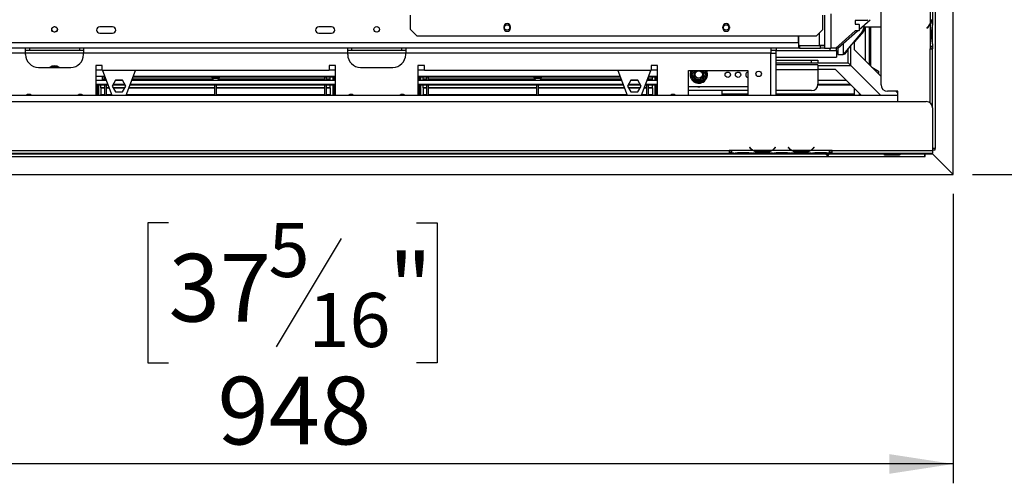
# Model space of a CAD drawing. Units: millimetres. Extents: x 97 to 4062, y 101 to 3111.
# Drawn here: x 1499 to 2263, y 202 to 561 of the extents above; entities that cross this region are included whole.
import ezdxf

# ---------------------------------------------------------------- set-up
doc = ezdxf.new("R2010")
doc.units = ezdxf.units.MM
doc.header["$LTSCALE"] = 15
doc.layers.add('FORMAT', color=7, linetype='Continuous')
doc.styles.add('SLDTEXTSTYLE0', font='TXT', dxfattribs={"width": 0.75})
doc.dimstyles.new('SLDDIMSTYLE1', dxfattribs={"dimtxt": 52.5, "dimasz": 49.53, "dimexe": 0, "dimexo": 0.0625, "dimgap": 13.125, "dimtad": 1, "dimdec": 0, "dimrnd": 1e-09, "dimzin": 12, "dimdsep": 46, "dimtxsty": 'SLDTEXTSTYLE0', "dimsah": 1, "dimcen": 0.09, "dimadec": 0, "dimazin": 3, "dimtfac": 1, "dimtdec": 0, "dimtofl": 0, "dimtmove": 0, "dimatfit": 3, "dimfxl": 0, "dimfrac": 2, "dimtolj": 1, "dimtzin": 12, "dimarcsym": 0})

# ---------------------------------------------------------------- blocks, each defined once
blk = doc.blocks.new('_D_3')
at = {"layer": 'FORMAT'}
for p, q in [((2218.24, 971.65), (2538.37, 971.65)), ((2523.37, 441.15), (2523.37, 971.65)), ((2336.2, 792.83), (2336.2, 808.83)), ((2336.2, 808.83), (2444.82, 808.83)), ((2444.82, 808.83), (2444.82, 792.83)), ((2348.51, 765.34), (2432.51, 714.94)), ((2336.2, 631.52), (2336.2, 615.53)), ((2444.82, 615.53), (2444.82, 631.52)), ((2336.2, 615.53), (2444.82, 615.53)), ((2238.14, 441.15), (2538.37, 441.15))]:
    blk.add_line(p, q, dxfattribs=at)
for points in [[(2523.37, 971.65), (2515.75, 922.12), (2530.99, 922.12)], [(2523.37, 441.15), (2530.99, 490.68), (2515.75, 490.68)]]:
    blk.add_solid(points, dxfattribs=at)
at = {"layer": 'FORMAT', "attachment_point": 1, "rotation": 90, "style": 'SLDTEXTSTYLE0'}
for s, insert, char_height in [('"', (2360.42, 771.17), 52.5), ('8', (2390.68, 740.14), 42), ('531', (2455.69, 653.99), 52.5), ('7', (2336.37, 709.11), 42), ('20', (2360.42, 631.52), 52.5)]:
    blk.add_mtext(s, dxfattribs=dict(at, insert=insert, char_height=char_height))
blk = doc.blocks.new('_D_5')
at = {"layer": 'FORMAT'}
for p, q in [((1275.74, 755.15), (1275.74, 201.54)), ((2223.24, 426.19), (2223.24, 201.54)), ((1614.22, 403.71), (1598.23, 403.71)), ((1598.23, 403.71), (1598.23, 295.09)), ((1806.56, 403.71), (1822.56, 403.71)), ((1822.56, 403.71), (1822.56, 295.09)), ((1748.04, 391.4), (1697.64, 307.4)), ((1598.23, 295.09), (1614.22, 295.09)), ((1822.56, 295.09), (1806.56, 295.09)), ((2223.24, 216.54), (1275.74, 216.54))]:
    blk.add_line(p, q, dxfattribs=at)
for points in [[(1275.74, 216.54), (1325.27, 208.92), (1325.27, 224.16)], [(2223.24, 216.54), (2173.71, 224.16), (2173.71, 208.92)]]:
    blk.add_solid(points, dxfattribs=at)
at = {"layer": 'FORMAT', "attachment_point": 1, "style": 'SLDTEXTSTYLE0'}
for s, insert, char_height in [('5', (1691.81, 403.54), 42), ('"', (1784.91, 379.49), 52.5), ('37', (1614.22, 379.49), 52.5), ('16', (1722.84, 349.23), 42), ('948', (1652.2, 284.22), 52.5)]:
    blk.add_mtext(s, dxfattribs=dict(at, insert=insert, char_height=char_height))
blk = doc.blocks.new('_D_7')
at = {"layer": 'FORMAT'}
for p, q in [((2051.48, 1006.65), (2746.87, 1006.65)), ((2731.87, 1006.65), (2731.87, 441.15)), ((2544.71, 792.73), (2544.71, 808.73)), ((2544.71, 808.73), (2653.32, 808.73)), ((2653.32, 808.73), (2653.32, 792.73)), ((2557.02, 765.24), (2641.02, 714.84)), ((2544.71, 631.43), (2544.71, 615.43)), ((2653.32, 615.43), (2653.32, 631.43)), ((2544.71, 615.43), (2653.32, 615.43)), ((2238.14, 441.15), (2746.87, 441.15))]:
    blk.add_line(p, q, dxfattribs=at)
for points in [[(2731.87, 1006.65), (2724.25, 957.12), (2739.49, 957.12)], [(2731.87, 441.15), (2739.49, 490.68), (2724.25, 490.68)]]:
    blk.add_solid(points, dxfattribs=at)
at = {"layer": 'FORMAT', "attachment_point": 1, "rotation": 90, "style": 'SLDTEXTSTYLE0'}
for s, insert, char_height in [('"', (2568.93, 771.08), 52.5), ('4', (2599.18, 740.04), 42), ('566', (2664.2, 653.89), 52.5), ('1', (2544.87, 709.01), 42), ('22', (2568.93, 631.43), 52.5)]:
    blk.add_mtext(s, dxfattribs=dict(at, insert=insert, char_height=char_height))

msp = doc.modelspace()

# ---------------------------------------------------------------- linework, layer by layer
at = {"color": 7, "linetype": 'Continuous', "lineweight": 25}
for p, q in [((2167.24, 510.665), (2167.24, 920.665)), ((2209.24, 856.984), (2209.24, 461.155)), ((2223.24, 441.19), (2223.24, 856.984)), ((2205.244, 571.471), (2205.244, 557.859)), ((2207.244, 572.431), (2207.244, 556.9)), ((1801.99, 553.655), (1801.99, 564.655)), ((2121.99, 553.655), (2121.99, 564.655)), ((2123.24, 564.655), (2123.24, 541.255)), ((2156.428, 560.655), (2147.24, 560.655)), ((2147.24, 560.655), (2147.24, 557.688)), ((2150.24, 553.675), (2158.74, 561.155)), ((2156.99, 561.155), (2156.428, 560.655)), ((2205.485, 558.155), (2205.384, 558.155)), ((1570.74, 555.655), (1560.74, 555.655)), ((1560.74, 550.655), (1570.74, 550.655)), ((1740.74, 555.655), (1730.74, 555.655)), ((1730.74, 550.655), (1740.74, 550.655)), ((1801.99, 553.655), (1806.99, 548.655)), ((1874.49, 555.655), (1874.49, 554.655)), ((1879.49, 554.655), (1879.49, 555.655)), ((2044.49, 554.655), (2044.49, 555.655)), ((2049.49, 555.655), (2049.49, 554.655)), ((2116.99, 548.655), (2121.99, 553.655)), ((2147.24, 552.488), (2132.24, 539.155)), ((2133.74, 539.155), (2148.892, 552.488)), ((2152.57, 551.829), (2137.74, 534.155)), ((2153.57, 552.079), (2146.74, 543.939)), ((2147.24, 557.688), (2150.04, 557.688)), ((2150.04, 552.488), (2147.24, 552.488)), ((2150.24, 557.488), (2150.04, 557.688)), ((2150.04, 552.488), (2150.24, 552.688)), ((2150.24, 557.488), (2150.24, 552.688)), ((2153.74, 556.755), (2153.74, 555.043)), ((2153.74, 555.655), (2167.24, 555.655)), ((2154.74, 555.293), (2154.74, 555.655)), ((2155.141, 529.254), (2155.141, 555.655)), ((2158.133, 526.262), (2158.133, 555.655)), ((2158.936, 555.655), (2158.936, 525.459)), ((2203.274, 555.357), (2202.632, 554.818)), ((2202.632, 554.818), (2202.76, 554.665)), ((2202.76, 554.665), (2203.403, 555.204)), ((2205.244, 557.431), (2205.244, 540.665)), ((2206.754, 546.332), (2206.754, 552.998)), ((2207.244, 556.471), (2207.244, 556.9)), ((2207.244, 552.998), (2207.244, 556.471)), ((2207.244, 546.332), (2207.244, 552.998)), ((1806.99, 548.655), (2116.99, 548.655)), ((2103.04, 543.155), (2103.04, 548.655)), ((2103.04, 543.155), (2103.04, 539.155)), ((2103.24, 548.655), (2103.24, 541.255)), ((2146.74, 537.655), (2146.74, 544.881)), ((2207.244, 542.859), (2207.244, 546.332)), ((2207.244, 542.388), (2207.244, 542.859)), ((1503.24, 539.155), (1467.74, 539.155)), ((1503.24, 535.155), (1503.24, 539.155)), ((1548.24, 539.155), (1503.24, 539.155)), ((1506.24, 537.155), (1503.24, 537.155)), ((1503.24, 534.155), (1503.24, 535.155)), ((1506.24, 539.155), (1506.24, 537.155)), ((1545.24, 537.155), (1506.24, 537.155)), ((1545.24, 537.155), (1545.24, 539.155)), ((1548.24, 537.155), (1545.24, 537.155)), ((1753.24, 539.155), (1548.24, 539.155)), ((1548.24, 539.155), (1548.24, 535.155)), ((1548.24, 534.155), (1548.24, 535.155)), ((1753.24, 535.155), (1548.24, 535.155)), ((1753.24, 535.155), (1753.24, 539.155)), ((1798.24, 539.155), (1753.24, 539.155)), ((1756.24, 537.155), (1753.24, 537.155)), ((1753.24, 534.155), (1753.24, 535.155)), ((1756.24, 539.155), (1756.24, 537.155)), ((1795.24, 537.155), (1756.24, 537.155)), ((1795.24, 537.155), (1795.24, 539.155)), ((1798.24, 537.155), (1795.24, 537.155)), ((2081.74, 539.155), (1798.24, 539.155)), ((1798.24, 539.155), (1798.24, 535.155)), ((1798.24, 534.155), (1798.24, 535.155)), ((2081.74, 535.155), (1798.24, 535.155)), ((2081.74, 539.155), (2081.74, 535.155)), ((2085.74, 539.155), (2081.74, 539.155)), ((2085.74, 537.155), (2081.74, 537.155)), ((2081.74, 535.155), (2085.74, 535.155)), ((2085.74, 539.155), (2085.74, 537.155)), ((2103.04, 539.155), (2085.74, 539.155)), ((2085.74, 535.155), (2085.74, 537.155)), ((2085.74, 537.155), (2127.74, 537.155)), ((2085.74, 502.665), (2085.74, 535.155)), ((2104.04, 541.155), (2103.04, 541.155)), ((2104.04, 539.155), (2103.04, 539.155)), ((2103.24, 541.255), (2119.24, 541.255)), ((2104.04, 541.155), (2104.04, 539.155)), ((2104.04, 541.155), (2120.24, 541.155)), ((2104.04, 539.155), (2120.24, 539.155)), ((2123.24, 541.255), (2119.24, 541.255)), ((2120.24, 539.155), (2120.24, 541.155)), ((2120.24, 541.155), (2123.24, 541.155)), ((2123.24, 539.155), (2120.24, 539.155)), ((2122.493, 541.269), (2123.24, 541.155)), ((2122.776, 541.226), (2123.24, 541.226)), ((2123.24, 541.155), (2123.24, 541.255)), ((2123.24, 541.155), (2123.24, 539.155)), ((2123.24, 539.155), (2128.24, 539.155)), ((2127.74, 537.155), (2127.74, 539.155)), ((2127.74, 537.155), (2132.74, 537.155)), ((2132.24, 539.155), (2128.24, 539.155)), ((2133.74, 539.155), (2132.24, 539.155)), ((2132.74, 537.155), (2132.74, 539.155)), ((2132.74, 537.155), (2132.74, 532.155)), ((2133.74, 539.155), (2133.74, 534.155)), ((2141.74, 537.98), (2138.74, 534.405)), ((2141.74, 527.655), (2141.74, 538.922)), ((2167.24, 517.155), (2146.74, 537.655)), ((2205.24, 540.665), (2205.244, 540.665)), ((2205.24, 540.665), (2205.24, 538.665)), ((2205.24, 538.665), (2207.24, 538.665)), ((2205.244, 540.665), (2207.244, 540.665)), ((2206.24, 538.665), (2206.24, 540.665)), ((2207.24, 540.665), (2207.24, 538.665)), ((2207.24, 492.665), (2207.24, 538.665)), ((2207.244, 542.431), (2207.244, 540.665)), ((2085.74, 532.155), (2132.74, 532.155)), ((2085.74, 529.655), (2113.24, 529.655)), ((2085.74, 527.655), (2141.74, 527.655)), ((2113.24, 527.655), (2113.24, 529.655)), ((2113.24, 529.655), (2118.24, 529.655)), ((2118.24, 529.655), (2118.24, 527.655)), ((2133.74, 534.155), (2137.74, 534.155)), ((2137.95, 534.405), (2138.74, 534.405)), ((2141.74, 527.655), (2143.74, 525.655)), ((2141.74, 527.655), (2143.74, 525.655)), ((1513.24, 524.155), (1538.24, 524.155)), ((1523.46, 524.205), (1528.02, 524.205)), ((1562.74, 525.655), (1557.74, 525.655)), ((1557.74, 525.655), (1557.74, 502.665)), ((1557.74, 522.155), (1562.74, 522.155)), ((1562.74, 521.655), (1562.74, 525.655)), ((1738.74, 521.655), (1562.74, 521.655)), ((1562.933, 521.655), (1570.236, 502.665)), ((1581.244, 502.665), (1588.548, 521.655)), ((1743.74, 525.655), (1738.74, 525.655)), ((1738.74, 525.655), (1738.74, 521.655)), ((1738.74, 522.155), (1743.74, 522.155)), ((1743.74, 502.665), (1743.74, 525.655)), ((1763.24, 524.155), (1788.24, 524.155)), ((1812.74, 525.655), (1807.74, 525.655)), ((1807.74, 525.655), (1807.74, 502.665)), ((1807.74, 522.155), (1812.74, 522.155)), ((1812.74, 521.655), (1812.74, 525.655)), ((1988.74, 521.655), (1812.74, 521.655)), ((1962.933, 521.655), (1970.236, 502.665)), ((1981.244, 502.665), (1988.548, 521.655)), ((1993.74, 525.655), (1988.74, 525.655)), ((1988.74, 525.655), (1988.74, 521.655)), ((1988.74, 522.155), (1993.74, 522.155)), ((1993.74, 502.665), (1993.74, 525.655)), ((2017.74, 502.665), (2017.74, 521.655)), ((2017.74, 521.655), (2063.74, 521.655)), ((2063.74, 521.655), (2063.74, 502.665)), ((2118.24, 526.155), (2085.74, 526.155)), ((2118.24, 526.155), (2118.24, 522.155)), ((2131.74, 522.655), (2118.24, 522.655)), ((2118.24, 522.155), (2118.24, 511.155)), ((2151.73, 502.665), (2131.74, 522.655)), ((2143.74, 525.655), (2166.73, 502.665)), ((2160.07, 524.325), (2165.24, 521.34)), ((2165.24, 521.34), (2165.24, 519.155)), ((1564.663, 517.155), (1557.74, 517.155)), ((1557.74, 514.254), (1565.779, 514.254)), ((1562.74, 517.155), (1562.74, 514.254)), ((1564.933, 516.455), (1562.74, 516.455)), ((1562.74, 515.285), (1564.74, 515.285)), ((1562.74, 515.006), (1564.74, 515.006)), ((1562.74, 514.549), (1564.74, 514.549)), ((1562.74, 514.497), (1564.74, 514.497)), ((1562.74, 514.349), (1564.74, 514.349)), ((1564.74, 514.349), (1564.74, 516.455)), ((1573.113, 514.255), (1570.486, 509.705)), ((1578.367, 514.255), (1573.113, 514.255)), ((1573.113, 514.254), (1578.368, 514.254)), ((1580.994, 509.705), (1578.367, 514.255)), ((1585.702, 514.254), (1743.74, 514.254)), ((1585.738, 514.349), (1648.681, 514.349)), ((1585.795, 514.497), (1648.65, 514.497)), ((1585.815, 514.549), (1648.639, 514.549)), ((1585.991, 515.006), (1648.544, 515.006)), ((1586.098, 515.285), (1648.486, 515.285)), ((1741.74, 516.455), (1586.548, 516.455)), ((1743.74, 517.155), (1586.817, 517.155)), ((1648.408, 515.659), (1648.701, 514.254)), ((1652.78, 514.254), (1653.073, 515.659)), ((1652.8, 514.349), (1735.54, 514.349)), ((1652.83, 514.497), (1735.54, 514.497)), ((1652.841, 514.549), (1735.54, 514.549)), ((1652.937, 515.006), (1735.54, 515.006)), ((1652.995, 515.285), (1735.54, 515.285)), ((1735.54, 514.349), (1735.54, 516.455)), ((1736.74, 514.349), (1736.74, 516.455)), ((1736.74, 515.285), (1739.74, 515.285)), ((1736.74, 515.006), (1739.74, 515.006)), ((1736.74, 514.549), (1739.74, 514.549)), ((1736.74, 514.497), (1739.74, 514.497)), ((1736.74, 514.349), (1739.74, 514.349)), ((1739.74, 515.285), (1739.74, 516.455)), ((1739.74, 515.006), (1739.74, 515.285)), ((1739.74, 514.549), (1739.74, 515.006)), ((1741.74, 516.455), (1741.74, 517.155)), ((1741.74, 517.155), (1741.74, 514.254)), ((1742.74, 517.155), (1742.74, 514.254)), ((1743.74, 516.455), (1742.74, 516.455)), ((1964.663, 517.155), (1807.74, 517.155)), ((1807.74, 516.455), (1808.74, 516.455)), ((1807.74, 514.254), (1965.779, 514.254)), ((1808.74, 517.155), (1808.74, 514.254)), ((1809.74, 517.155), (1809.74, 514.254)), ((1809.74, 516.455), (1809.74, 517.155)), ((1964.933, 516.455), (1809.74, 516.455)), ((1811.74, 515.285), (1811.74, 516.455)), ((1811.74, 515.006), (1811.74, 515.285)), ((1811.74, 515.285), (1814.74, 515.285)), ((1811.74, 514.549), (1811.74, 515.006)), ((1811.74, 515.006), (1814.74, 515.006)), ((1811.74, 514.549), (1814.74, 514.549)), ((1811.74, 514.497), (1814.74, 514.497)), ((1811.74, 514.349), (1811.74, 514.497)), ((1811.74, 514.349), (1814.74, 514.349)), ((1814.74, 514.349), (1814.74, 516.455)), ((1815.94, 514.349), (1815.94, 516.455)), ((1815.94, 515.285), (1898.486, 515.285)), ((1815.94, 515.006), (1898.544, 515.006)), ((1815.94, 514.549), (1898.639, 514.549)), ((1815.94, 514.497), (1898.65, 514.497)), ((1815.94, 514.349), (1898.681, 514.349)), ((1898.408, 515.659), (1898.701, 514.254)), ((1902.78, 514.254), (1903.073, 515.659)), ((1902.8, 514.349), (1965.742, 514.349)), ((1902.83, 514.497), (1965.686, 514.497)), ((1902.841, 514.549), (1965.666, 514.549)), ((1902.937, 515.006), (1965.49, 515.006)), ((1902.995, 515.285), (1965.382, 515.285)), ((1973.113, 514.255), (1970.486, 509.705)), ((1978.367, 514.255), (1973.113, 514.255)), ((1973.113, 514.254), (1978.368, 514.254)), ((1980.994, 509.705), (1978.367, 514.255)), ((1985.702, 514.254), (1993.74, 514.254)), ((1991.74, 516.455), (1986.548, 516.455)), ((1986.74, 514.349), (1986.74, 516.455)), ((1986.74, 515.285), (1989.74, 515.285)), ((1986.74, 515.006), (1989.74, 515.006)), ((1986.74, 514.549), (1989.74, 514.549)), ((1986.74, 514.497), (1989.74, 514.497)), ((1986.74, 514.349), (1989.74, 514.349)), ((1993.74, 517.155), (1986.817, 517.155)), ((1989.74, 515.285), (1989.74, 516.455)), ((1989.74, 515.006), (1989.74, 515.285)), ((1989.74, 514.549), (1989.74, 515.006)), ((1991.74, 516.455), (1991.74, 517.155)), ((1991.74, 517.155), (1991.74, 514.254)), ((1992.74, 517.155), (1992.74, 514.254)), ((1993.74, 516.455), (1992.74, 516.455)), ((2019.565, 518.655), (2019.794, 519.455)), ((2019.794, 517.854), (2019.565, 518.655)), ((2020.66, 518.955), (2019.794, 519.455)), ((2020.66, 518.354), (2019.794, 517.854)), ((2022.074, 513.905), (2019.794, 517.854)), ((2022.94, 514.405), (2022.074, 513.905)), ((2022.653, 513.307), (2022.074, 513.905)), ((2023.46, 513.105), (2022.653, 513.307)), ((2023.46, 514.105), (2023.46, 513.105)), ((2028.02, 513.105), (2023.46, 513.105)), ((2028.02, 514.105), (2028.02, 513.105)), ((2028.828, 513.307), (2028.02, 513.105)), ((2029.407, 513.905), (2028.541, 514.405)), ((2029.407, 513.905), (2028.828, 513.307)), ((2031.687, 517.854), (2029.407, 513.905)), ((2031.687, 519.455), (2030.821, 518.955)), ((2031.687, 517.854), (2030.821, 518.354)), ((2031.687, 519.455), (2031.915, 518.655)), ((2031.915, 518.655), (2031.687, 517.854)), ((2118.24, 514.254), (2140.141, 514.254)), ((1557.74, 511.262), (1566.93, 511.262)), ((1567.239, 510.459), (1557.74, 510.459)), ((1558.74, 508.155), (1557.74, 508.155)), ((1558.74, 510.459), (1558.74, 502.665)), ((1559.74, 510.459), (1559.74, 502.665)), ((1561.74, 508.65), (1561.74, 510.459)), ((1561.74, 508.352), (1561.74, 508.65)), ((1561.74, 508.65), (1564.74, 508.65)), ((1561.74, 508.352), (1564.74, 508.352)), ((1561.74, 508.309), (1561.74, 508.352)), ((1561.74, 508.309), (1564.74, 508.309)), ((1561.74, 508.309), (1561.74, 503.193)), ((1564.74, 502.665), (1564.74, 510.554)), ((1565.94, 502.665), (1565.94, 510.554)), ((1565.94, 508.65), (1567.935, 508.65)), ((1565.94, 508.352), (1568.049, 508.352)), ((1565.94, 508.309), (1568.065, 508.309)), ((1570.486, 509.705), (1573.113, 505.155)), ((1580.559, 510.459), (1570.922, 510.459)), ((1571.096, 508.65), (1580.385, 508.65)), ((1571.268, 508.352), (1580.213, 508.352)), ((1571.292, 508.309), (1580.189, 508.309)), ((1571.385, 511.262), (1580.095, 511.262)), ((1573.113, 505.155), (1578.367, 505.155)), ((1578.367, 505.155), (1580.994, 509.705)), ((1583.415, 508.309), (1650.14, 508.309)), ((1583.431, 508.352), (1650.14, 508.352)), ((1583.546, 508.65), (1650.14, 508.65)), ((1743.74, 510.459), (1584.242, 510.459)), ((1584.551, 511.262), (1743.74, 511.262)), ((1650.14, 502.665), (1650.14, 510.554)), ((1651.34, 502.665), (1651.34, 510.554)), ((1651.34, 508.65), (1735.54, 508.65)), ((1651.34, 508.352), (1735.54, 508.352)), ((1651.34, 508.309), (1735.54, 508.309)), ((1735.54, 502.665), (1735.54, 510.554)), ((1736.74, 502.665), (1736.74, 510.554)), ((1736.74, 508.65), (1739.74, 508.65)), ((1736.74, 508.352), (1739.74, 508.352)), ((1736.74, 508.309), (1739.74, 508.309)), ((1739.74, 508.65), (1739.74, 510.459)), ((1739.74, 508.352), (1739.74, 508.65)), ((1739.74, 508.309), (1739.74, 508.352)), ((1739.74, 508.309), (1739.74, 503.193)), ((1741.74, 510.459), (1741.74, 502.665)), ((1742.74, 510.459), (1742.74, 502.665)), ((1742.74, 508.155), (1743.74, 508.155)), ((1807.74, 511.262), (1966.93, 511.262)), ((1967.239, 510.459), (1807.74, 510.459)), ((1808.74, 508.155), (1807.74, 508.155)), ((1808.74, 510.459), (1808.74, 502.665)), ((1809.74, 510.459), (1809.74, 502.665)), ((1811.74, 508.65), (1811.74, 510.459)), ((1811.74, 508.65), (1814.74, 508.65)), ((1811.74, 508.352), (1811.74, 508.65)), ((1811.74, 508.309), (1811.74, 508.352)), ((1811.74, 508.352), (1814.74, 508.352)), ((1811.74, 508.309), (1814.74, 508.309)), ((1811.74, 508.309), (1811.74, 503.193)), ((1814.74, 502.665), (1814.74, 510.554)), ((1815.94, 502.665), (1815.94, 510.554)), ((1815.94, 508.65), (1900.14, 508.65)), ((1815.94, 508.352), (1900.14, 508.352)), ((1815.94, 508.309), (1900.14, 508.309)), ((1900.14, 502.665), (1900.14, 510.554)), ((1901.34, 502.665), (1901.34, 510.554)), ((1901.34, 508.65), (1967.935, 508.65)), ((1901.34, 508.352), (1968.049, 508.352)), ((1901.34, 508.309), (1968.065, 508.309)), ((1970.486, 509.705), (1973.113, 505.155)), ((1980.559, 510.459), (1970.922, 510.459)), ((1971.096, 508.65), (1980.385, 508.65)), ((1971.268, 508.352), (1980.213, 508.352)), ((1971.292, 508.309), (1980.189, 508.309)), ((1971.385, 511.262), (1980.095, 511.262)), ((1973.113, 505.155), (1978.367, 505.155)), ((1978.367, 505.155), (1980.994, 509.705)), ((1983.415, 508.309), (1985.54, 508.309)), ((1983.431, 508.352), (1985.54, 508.352)), ((1983.546, 508.65), (1985.54, 508.65)), ((1993.74, 510.459), (1984.242, 510.459)), ((1984.551, 511.262), (1993.74, 511.262)), ((1985.54, 502.665), (1985.54, 510.554)), ((1986.74, 502.665), (1986.74, 510.554)), ((1986.74, 508.65), (1989.74, 508.65)), ((1986.74, 508.352), (1989.74, 508.352)), ((1986.74, 508.309), (1989.74, 508.309)), ((1989.74, 508.65), (1989.74, 510.459)), ((1989.74, 508.352), (1989.74, 508.65)), ((1989.74, 508.352), (1989.74, 503.193)), ((1989.74, 508.309), (1989.74, 508.352)), ((1991.74, 510.459), (1991.74, 502.665)), ((1992.74, 510.459), (1992.74, 502.665)), ((1992.74, 508.155), (1993.74, 508.155)), ((2063.74, 509.155), (2017.74, 509.155)), ((2063.74, 506.155), (2017.74, 506.155)), ((2043.74, 506.155), (2043.74, 502.665)), ((2113.24, 506.155), (2085.74, 506.155)), ((2143.936, 510.459), (2118.192, 510.459)), ((2118.24, 511.262), (2143.133, 511.262)), ((2146.24, 508.155), (2146.24, 502.665)), ((2180.24, 505.665), (2172.24, 505.665)), ((2180.24, 504.155), (2178.73, 505.665)), ((2180.24, 497.665), (2180.24, 505.665)), ((349.24, 497.665), (2202.24, 497.665)), ((1467.74, 502.665), (2180.24, 502.665)), ((1561.74, 503.193), (1564.74, 503.193)), ((1561.74, 502.897), (1561.74, 503.193)), ((1561.74, 502.665), (1561.74, 502.897)), ((1561.74, 502.897), (1564.74, 502.897)), ((1565.94, 503.193), (1570.033, 503.193)), ((1565.94, 502.897), (1570.147, 502.897)), ((1581.333, 502.897), (1650.14, 502.897)), ((1581.447, 503.193), (1650.14, 503.193)), ((1651.34, 503.193), (1735.54, 503.193)), ((1651.34, 502.897), (1735.54, 502.897)), ((1736.74, 503.193), (1739.74, 503.193)), ((1736.74, 502.897), (1739.74, 502.897)), ((1739.74, 502.897), (1739.74, 503.193)), ((1739.74, 502.665), (1739.74, 502.897)), ((1811.74, 503.193), (1814.74, 503.193)), ((1811.74, 502.897), (1811.74, 503.193)), ((1811.74, 502.665), (1811.74, 502.897)), ((1811.74, 502.897), (1814.74, 502.897)), ((1815.94, 503.193), (1900.14, 503.193)), ((1815.94, 502.897), (1900.14, 502.897)), ((1901.34, 503.193), (1970.033, 503.193)), ((1901.34, 502.897), (1970.147, 502.897)), ((1981.333, 502.897), (1985.54, 502.897)), ((1981.447, 503.193), (1985.54, 503.193)), ((1986.74, 503.193), (1989.74, 503.193)), ((1986.74, 502.897), (1989.74, 502.897)), ((1989.74, 502.897), (1989.74, 503.193)), ((1989.74, 502.665), (1989.74, 502.897)), ((2043.74, 503.655), (2063.74, 503.655)), ((2085.74, 503.655), (2146.24, 503.655)), ((2207.24, 492.665), (2207.24, 459.665)), ((1315.74, 459.665), (2049.24, 459.665)), ((2051.24, 459.665), (2049.24, 459.665)), ((2049.24, 459.665), (2049.24, 457.665)), ((2049.24, 458.665), (2051.24, 458.665)), ((2051.24, 459.665), (2051.24, 459.661)), ((2068.006, 459.661), (2051.24, 459.661)), ((2051.24, 459.661), (2051.24, 457.661)), ((2065.393, 462.274), (2065.24, 462.145)), ((2065.24, 462.145), (2065.779, 461.503)), ((2065.932, 461.631), (2065.393, 462.274)), ((2082.046, 459.661), (2068.434, 459.661)), ((2071.908, 459.006), (2071.908, 458.35)), ((2078.573, 458.845), (2071.908, 458.845)), ((2078.573, 459.006), (2078.573, 458.35)), ((2098.006, 459.661), (2082.475, 459.661)), ((2085.087, 462.274), (2084.548, 461.631)), ((2084.701, 461.503), (2085.24, 462.145)), ((2085.24, 462.145), (2085.087, 462.274)), ((2095.393, 462.274), (2095.24, 462.145)), ((2095.24, 462.145), (2095.779, 461.503)), ((2095.932, 461.631), (2095.393, 462.274)), ((2112.046, 459.661), (2098.434, 459.661)), ((2101.908, 459.006), (2101.908, 458.35)), ((2108.573, 458.845), (2101.908, 458.845)), ((2108.573, 459.006), (2108.573, 458.35)), ((2127.24, 459.661), (2112.475, 459.661)), ((2115.087, 462.274), (2114.548, 461.631)), ((2114.701, 461.503), (2115.24, 462.145)), ((2115.24, 462.145), (2115.087, 462.274)), ((2129.24, 459.665), (2127.24, 459.665)), ((2127.24, 459.661), (2127.24, 459.665)), ((2127.24, 457.669), (2127.24, 459.661)), ((2127.24, 458.665), (2129.24, 458.665)), ((2129.24, 459.665), (2207.24, 459.665)), ((2129.24, 457.665), (2129.24, 459.665)), ((2209.24, 461.155), (2207.24, 461.155)), ((2207.24, 460.155), (2209.24, 460.155)), ((2207.24, 459.665), (2207.24, 457.665)), ((2209.24, 460.155), (2209.24, 461.155)), ((350.24, 457.155), (2201.24, 457.155)), ((350.24, 455.155), (2201.24, 455.155)), ((1315.74, 457.665), (2049.24, 457.665)), ((2051.24, 457.665), (2049.24, 457.665)), ((2053.006, 457.661), (2051.24, 457.661)), ((2052.963, 457.661), (2053.434, 457.661)), ((2053.434, 457.661), (2056.908, 457.661)), ((2056.908, 458.151), (2063.573, 458.151)), ((2056.908, 457.661), (2063.573, 457.661)), ((2063.573, 457.661), (2067.046, 457.661)), ((2067.046, 457.661), (2067.475, 457.661)), ((2083.006, 457.661), (2067.475, 457.661)), ((2078.573, 458.35), (2071.908, 458.35)), ((2082.96, 457.661), (2083.434, 457.661)), ((2083.434, 457.661), (2086.908, 457.661)), ((2086.908, 458.151), (2093.573, 458.151)), ((2086.908, 457.661), (2093.573, 457.661)), ((2093.573, 457.661), (2097.046, 457.661)), ((2097.046, 457.661), (2097.475, 457.661)), ((2113.006, 457.661), (2097.475, 457.661)), ((2108.573, 458.35), (2101.908, 458.35)), ((2112.96, 457.661), (2113.434, 457.661)), ((2113.434, 457.661), (2116.908, 457.661)), ((2116.908, 458.151), (2123.573, 458.151)), ((2116.908, 457.661), (2123.573, 457.661)), ((2123.573, 457.661), (2127.046, 457.661)), ((2127.046, 457.661), (2127.24, 457.661)), ((2127.24, 457.669), (2127.24, 457.661)), ((2129.24, 457.665), (2127.24, 457.665)), ((2129.24, 457.665), (2207.24, 457.665)), ((2170.74, 456.835), (2170.434, 456.943)), ((2170.74, 456.97), (2180.74, 456.97)), ((2180.74, 456.835), (2170.74, 456.835)), ((2170.74, 456.835), (2170.74, 455.995)), ((2180.74, 455.995), (2170.74, 455.995)), ((2180.74, 456.835), (2180.74, 455.995)), ((2201.24, 457.665), (2201.24, 457.155)), ((2201.24, 455.155), (2201.24, 457.155)), ((2201.24, 455.155), (2201.44, 455.155)), ((2201.44, 457.155), (2207.14, 457.155)), ((2201.44, 455.155), (2201.44, 457.155)), ((2207.14, 457.155), (2223.14, 441.155)), ((2207.24, 457.19), (2207.24, 457.665)), ((2223.24, 441.19), (2207.24, 457.19)), ((328.34, 441.155), (2223.14, 441.155)), ((2222.74, 441.555), (2222.74, 441.69))]:
    msp.add_line(p, q, dxfattribs=at)
at = {"color": 8, "linetype": 'Continuous', "lineweight": 25}
for p, q in [((2128.24, 565.801), (2128.24, 539.155)), ((2119.24, 550.905), (2119.24, 541.255)), ((2203.24, 555.068), (2203.24, 555.329)), ((2206.754, 552.998), (2207.244, 552.998)), ((2103.04, 543.155), (1467.74, 543.155)), ((2103.04, 543.155), (2103.24, 543.155)), ((2137.74, 542.675), (2137.74, 534.155)), ((2206.754, 546.332), (2207.244, 546.332)), ((1503.24, 535.155), (1467.74, 535.155)), ((1548.24, 535.155), (1503.24, 535.155)), ((1798.24, 535.155), (1753.24, 535.155)), ((2081.74, 502.665), (2081.74, 535.155)), ((2143.74, 525.655), (2143.74, 541.305)), ((2205.24, 496.665), (2205.24, 538.665)), ((1523.261, 524.155), (1523.46, 524.205)), ((1523.46, 524.205), (1523.46, 524.155)), ((1528.02, 524.205), (1528.22, 524.155)), ((1528.02, 524.205), (1528.02, 524.155)), ((2019.794, 519.455), (2021.064, 521.655)), ((2030.417, 521.655), (2031.687, 519.455)), ((2118.24, 522.155), (2085.74, 522.155)), ((2118.24, 525.655), (2143.74, 525.655)), ((1650.74, 515.659), (1648.408, 515.659)), ((1653.073, 515.659), (1650.74, 515.659)), ((1743.319, 516.455), (1743.319, 514.254)), ((1808.162, 516.455), (1808.162, 514.254)), ((1900.74, 515.659), (1898.408, 515.659)), ((1903.073, 515.659), (1900.74, 515.659)), ((1993.319, 516.455), (1993.319, 514.254)), ((2150.24, 504.155), (2150.24, 502.665)), ((2067.999, 459.665), (2068.426, 459.665)), ((2082.054, 459.665), (2082.482, 459.665)), ((2097.999, 459.665), (2098.426, 459.665)), ((2112.054, 459.665), (2112.482, 459.665)), ((2056.908, 458.151), (2056.908, 457.661)), ((2063.573, 458.151), (2063.573, 457.661)), ((2086.908, 458.151), (2086.908, 457.661)), ((2093.573, 458.151), (2093.573, 457.661)), ((2116.908, 458.151), (2116.908, 457.661)), ((2123.573, 458.151), (2123.573, 457.661))]:
    msp.add_line(p, q, dxfattribs=at)
at = {"color": 7, "linetype": 'Continuous', "lineweight": 25}
for centre, radius in [((1525.74, 553.655), 2.2), ((1525.74, 553.655), 2.1), ((1775.74, 553.655), 2.2), ((1775.74, 553.655), 2.1), ((1876.99, 555.155), 2.1), ((2046.99, 555.155), 2.1), ((2025.74, 518.655), 3), ((2025.74, 518.655), 2.9), ((2025.74, 518.655), 2.8), ((2048.24, 518.455), 2.1), ((2056.24, 518.455), 2.1), ((2072.24, 519.155), 2.1)]:
    msp.add_circle(centre, radius, dxfattribs=at)
for centre, radius, start, end in [((1876.99, 555.655), 2.5, 0, 180), ((2046.99, 555.655), 2.5, 0, 180), ((2198.26, 561.332), 7.8, 333.557037, 0), ((1560.74, 553.155), 2.5, 90, 270), ((1570.74, 553.155), 2.5, 270, 90), ((1730.74, 553.155), 2.5, 90, 270), ((1740.74, 553.155), 2.5, 270, 90), ((1876.99, 554.655), 2.5, 180, 0), ((2046.99, 554.655), 2.5, 180, 0), ((2148.74, 555.043), 5, 320, 0), ((2149.74, 555.293), 5, 320, 0), ((2198.26, 561.332), 7.8, 310, 333.557037), ((2198.26, 561.332), 8, 310, 330.808407), ((1513.24, 534.155), 10, 180, 270), ((1538.24, 534.155), 10, 270, 0), ((1763.24, 534.155), 10, 180, 270), ((1788.24, 534.155), 10, 270, 0), ((1525.74, 518.655), 6.75, 54.569055, 125.430945), ((1525.74, 518.655), 6, 67.668355, 112.331645), ((2025.74, 518.655), 6.75, 153.6122, 300), ((2025.74, 518.655), 3.94, 130.417438, 300), ((2025.74, 518.655), 3.94, 300, 49.582562), ((2025.74, 518.655), 6.75, 300, 26.3878), ((2064.24, 518.455), 2.1, 103.774147, 180), ((1647.429, 515.455), 1, 11.768289, 90), ((1654.052, 515.455), 1, 90, 168.231711), ((1897.429, 515.455), 1, 11.768289, 90), ((1904.052, 515.455), 1, 90, 168.231711), ((2025.74, 518.655), 6, 187.668355, 232.331645), ((2025.74, 518.655), 6, 247.668355, 292.331645), ((2025.74, 518.655), 6, 307.668355, 352.331645), ((2064.24, 518.455), 2.1, 180, 256.225853), ((2025.74, 512.155), 3.1, 255.407449, 284.592551), ((2113.24, 511.155), 5, 270, 0), ((2172.24, 510.665), 5, 180, 270), ((1505.74, 499.655), 3.5, 59.326306, 120.673694), ((1545.74, 499.655), 3.5, 59.326306, 120.673694), ((1755.74, 499.655), 3.5, 59.326306, 120.673694), ((1795.74, 499.655), 3.5, 59.326306, 120.673694), ((2005.74, 499.655), 3.5, 59.326306, 120.673694), ((2202.24, 492.665), 5, 0, 90), ((2071.908, 466.645), 8, 220, 240.808407), ((2071.908, 466.645), 7.8, 220, 243.557037), ((2071.908, 466.645), 7.8, 243.557037, 270), ((2078.573, 466.645), 7.8, 270, 296.442963), ((2078.573, 466.645), 7.8, 296.442963, 320), ((2078.573, 466.645), 8, 299.191593, 320), ((2101.908, 466.645), 8, 220, 240.808407), ((2101.908, 466.645), 7.8, 220, 243.557037), ((2101.908, 466.645), 7.8, 243.557037, 270), ((2108.573, 466.645), 7.8, 270, 296.442963), ((2108.573, 466.645), 7.8, 296.442963, 320), ((2108.573, 466.645), 8, 299.191593, 320), ((2201.24, 461.155), 4, 270, 299.258414)]:
    msp.add_arc(centre, radius, start, end, dxfattribs=at)
at = {"color": 8, "linetype": 'Continuous', "lineweight": 25}
for start, end in [(150, 172.331645), (7.668355, 30)]:
    msp.add_arc((2025.74, 518.655), 6, start, end, dxfattribs=at)
at = {"color": 7, "linetype": 'Continuous', "lineweight": 25}
for points, knots in [([(2206.555, 561.332), (2206.51, 560.623), (2206.418, 559.203), (2205.635, 558.021), (2205.244, 557.431)], [0, 0, 0, 0, 0.4999557, 1, 1, 1, 1]), ([(2206.754, 552.998), (2206.824, 553.708), (2206.964, 555.127), (2207.151, 556.309), (2207.244, 556.9)], [0, 0, 0, 0, 0.4999557, 1, 1, 1, 1]), ([(2207.244, 542.431), (2207.15, 543.021), (2206.962, 544.201), (2206.824, 545.622), (2206.754, 546.332)], [0, 0, 0, 0, 0.4997756, 1, 1, 1, 1]), ([(2020.486, 518.655), (2020.502, 518.681), (2020.532, 518.734), (2020.777, 519.158), (2021.145, 519.795), (2021.585, 520.557), (2021.96, 521.207), (2022.153, 521.541), (2022.218, 521.655)], [0, 0, 0, 0, 0.1931601, 0.3865826, 0.5829972, 0.7602823, 0.9180765, 1, 1, 1, 1]), ([(2029.262, 521.655), (2029.332, 521.534), (2029.464, 521.304), (2029.75, 520.81), (2030.093, 520.215), (2030.461, 519.578), (2030.757, 519.065), (2030.957, 518.72), (2030.982, 518.676), (2030.994, 518.655)], [0, 0, 0, 0, 0.0876423, 0.1667935, 0.3245238, 0.4819236, 0.6454467, 0.8265694, 1, 1, 1, 1]), ([(2020.486, 518.655), (2020.476, 518.655), (2020.454, 518.655), (2020.289, 518.655), (2020.039, 518.655), (2019.782, 518.655), (2019.613, 518.655), (2019.567, 518.655), (2019.565, 518.655)], [0, 0, 0, 0, 0.2095327, 0.4184926, 0.6424952, 0.9034901, 0.9958384, 1, 1, 1, 1]), ([(2023.113, 514.105), (2023.101, 514.126), (2023.074, 514.173), (2022.842, 514.575), (2022.469, 515.22), (2022.092, 515.874), (2021.732, 516.498), (2021.387, 517.095), (2021.019, 517.732), (2020.723, 518.244), (2020.524, 518.59), (2020.499, 518.633), (2020.486, 518.655)], [0, 0, 0, 0, 0.1033737, 0.2274024, 0.3456813, 0.4523152, 0.4998294, 0.5945143, 0.6890008, 0.787163, 0.8958903, 1, 1, 1, 1]), ([(2023.113, 514.105), (2023.108, 514.095), (2023.097, 514.077), (2023.015, 513.934), (2022.89, 513.717), (2022.761, 513.494), (2022.677, 513.349), (2022.654, 513.309), (2022.653, 513.307)], [0, 0, 0, 0, 0.2095327, 0.4184926, 0.6424952, 0.9034901, 0.9958384, 1, 1, 1, 1]), ([(2028.367, 514.105), (2028.337, 514.105), (2028.276, 514.105), (2027.786, 514.105), (2027.051, 514.105), (2026.167, 514.105), (2025.307, 514.105), (2024.539, 514.105), (2023.878, 514.105), (2023.369, 514.105), (2023.138, 514.105), (2023.119, 514.105), (2023.113, 514.105)], [0, 0, 0, 0, 0.11571854, 0.23159431, 0.34926258, 0.4554707, 0.55000222, 0.63999099, 0.73386558, 0.83693877, 0.95051614, 1, 1, 1, 1]), ([(2030.994, 518.655), (2030.979, 518.628), (2030.948, 518.575), (2030.704, 518.151), (2030.336, 517.515), (2029.894, 516.749), (2029.464, 516.005), (2029.08, 515.339), (2028.749, 514.767), (2028.495, 514.326), (2028.38, 514.126), (2028.37, 514.11), (2028.367, 514.105)], [0, 0, 0, 0, 0.1157185, 0.2315943, 0.3492626, 0.4554707, 0.5500022, 0.639991, 0.7338656, 0.8369388, 0.9505161, 1, 1, 1, 1]), ([(2028.828, 513.307), (2028.827, 513.309), (2028.804, 513.349), (2028.72, 513.494), (2028.591, 513.717), (2028.466, 513.934), (2028.384, 514.077), (2028.373, 514.095), (2028.367, 514.105)], [0, 0, 0, 0, 0.0041616, 0.0965099, 0.3575048, 0.5815074, 0.7904673, 1, 1, 1, 1]), ([(2031.915, 518.655), (2031.913, 518.655), (2031.867, 518.655), (2031.699, 518.655), (2031.442, 518.655), (2031.192, 518.655), (2031.027, 518.655), (2031.005, 518.655), (2030.994, 518.655)], [0, 0, 0, 0, 0.0041616, 0.0965099, 0.3575048, 0.5815074, 0.7904673, 1, 1, 1, 1]), ([(2071.908, 458.35), (2071.198, 458.396), (2069.778, 458.488), (2068.597, 459.27), (2068.006, 459.661)], [0, 0, 0, 0, 0.4999557, 1, 1, 1, 1]), ([(2082.475, 459.661), (2081.885, 459.269), (2080.704, 458.485), (2079.284, 458.395), (2078.573, 458.35)], [0, 0, 0, 0, 0.4997756, 1, 1, 1, 1]), ([(2101.908, 458.35), (2101.198, 458.396), (2099.778, 458.488), (2098.597, 459.27), (2098.006, 459.661)], [0, 0, 0, 0, 0.4999557, 1, 1, 1, 1]), ([(2112.475, 459.661), (2111.885, 459.269), (2110.704, 458.485), (2109.284, 458.395), (2108.573, 458.35)], [0, 0, 0, 0, 0.4997756, 1, 1, 1, 1]), ([(2053.006, 457.661), (2053.596, 457.755), (2054.777, 457.943), (2056.197, 458.082), (2056.908, 458.151)], [0, 0, 0, 0, 0.4997756, 1, 1, 1, 1]), ([(2063.573, 458.151), (2064.283, 458.081), (2065.702, 457.941), (2066.884, 457.755), (2067.475, 457.661)], [0, 0, 0, 0, 0.4999557, 1, 1, 1, 1]), ([(2083.006, 457.661), (2083.596, 457.755), (2084.777, 457.943), (2086.197, 458.082), (2086.908, 458.151)], [0, 0, 0, 0, 0.4997756, 1, 1, 1, 1]), ([(2093.573, 458.151), (2094.283, 458.081), (2095.702, 457.941), (2096.884, 457.755), (2097.475, 457.661)], [0, 0, 0, 0, 0.4999557, 1, 1, 1, 1]), ([(2113.006, 457.661), (2113.596, 457.755), (2114.777, 457.943), (2116.197, 458.082), (2116.908, 458.151)], [0, 0, 0, 0, 0.4997756, 1, 1, 1, 1]), ([(2123.573, 458.151), (2124.233, 458.093), (2125.554, 457.977), (2126.678, 457.772), (2127.24, 457.669)], [0, 0, 0, 0, 0.4998913, 1, 1, 1, 1]), ([(2126.74, 456.569), (2126.736, 456.53), (2126.728, 456.453), (2126.656, 456.335), (2126.54, 456.228), (2126.352, 456.114), (2126.082, 456.017), (2125.741, 455.985), (2125.401, 456.015), (2125.13, 456.113), (2124.943, 456.228), (2124.824, 456.336), (2124.753, 456.453), (2124.734, 456.57), (2124.755, 456.678), (2124.82, 456.77), (2124.928, 456.842), (2125.119, 456.911), (2125.395, 456.959), (2125.744, 456.974), (2126.081, 456.96), (2126.351, 456.912), (2126.538, 456.844), (2126.654, 456.771), (2126.728, 456.679), (2126.736, 456.606), (2126.74, 456.569)], [0, 0, 0, 0, 0.0296325, 0.0588293, 0.0901261, 0.1256111, 0.1855675, 0.24958, 0.3144897, 0.3732604, 0.4095974, 0.4412901, 0.4703745, 0.4994394, 0.5295529, 0.5584045, 0.5882966, 0.6213145, 0.6874611, 0.7500543, 0.8149145, 0.8738435, 0.9096424, 0.9411691, 0.9704557, 1, 1, 1, 1]), ([(2126.133, 456.944), (2126.118, 456.932), (2126.058, 456.885), (2125.918, 456.85), (2125.741, 456.83), (2125.561, 456.848), (2125.388, 456.903), (2125.235, 456.997), (2125.122, 457.082), (2125.084, 457.143), (2125.077, 457.155)], [0, 0, 0, 0, 0.0509592, 0.1978591, 0.3457416, 0.4967708, 0.6442434, 0.7962782, 0.9603163, 1, 1, 1, 1]), ([(2170.74, 455.995), (2170.594, 456.014), (2170.335, 456.048), (2170.045, 456.159), (2169.886, 456.274), (2169.805, 456.367), (2169.757, 456.468), (2169.742, 456.57), (2169.756, 456.665), (2169.803, 456.747), (2169.884, 456.813), (2170.042, 456.886), (2170.334, 456.944), (2170.594, 456.961), (2170.74, 456.97)], [0, 0, 0, 0, 0.1647528, 0.2924874, 0.3464645, 0.3969408, 0.4470542, 0.5000068, 0.5525443, 0.6023004, 0.6525352, 0.706422, 0.8344405, 1, 1, 1, 1]), ([(2180.74, 456.97), (2180.886, 456.961), (2181.145, 456.945), (2181.436, 456.887), (2181.595, 456.814), (2181.676, 456.747), (2181.724, 456.665), (2181.738, 456.57), (2181.725, 456.468), (2181.678, 456.368), (2181.597, 456.275), (2181.438, 456.16), (2181.147, 456.049), (2180.887, 456.015), (2180.74, 455.995)], [0, 0, 0, 0, 0.1647528, 0.2924874, 0.3464645, 0.3969408, 0.4470542, 0.5000068, 0.5525443, 0.6023004, 0.6525352, 0.706422, 0.8344405, 1, 1, 1, 1])]:
    msp.add_open_spline(points, degree=3, knots=knots, dxfattribs=at)

# ---------------------------------------------------------------- dimensions: what is measured, and where the dimension line sits
at = {"layer": 'FORMAT'}
for base, p1, p2, picture, middle in [((2731.87363016, 441.154801572), (2036.47768273, 1006.654801572), (2223.140275167, 441.154801572), '_D_7', (2731.87363016, 712.081411573)), ((2523.366929651, 971.654801572), (2223.140275167, 441.154801572), (2203.240275167, 971.654801572), '_D_3', (2523.366929651, 712.176775887))]:
    dim = msp.add_linear_dim(base=base, p1=p1, p2=p2, angle=90, dimstyle='SLDDIMSTYLE1', dxfattribs=at)
    dim.commit()
    dim.dimension.update_dxf_attribs({"geometry": picture, "text_midpoint": middle, "dimtype": 160})
dim = msp.add_linear_dim(base=(1275.740275167, 216.542833816), p1=(2223.240275167, 441.190156911), p2=(1275.740275167, 770.154801572), dimstyle='SLDDIMSTYLE1', dxfattribs=at)
dim.commit()
dim.dimension.update_dxf_attribs({"geometry": '_D_5', "text_midpoint": (1710.392501463, 216.542833816), "dimtype": 160})

doc.saveas('drawing.dxf')
